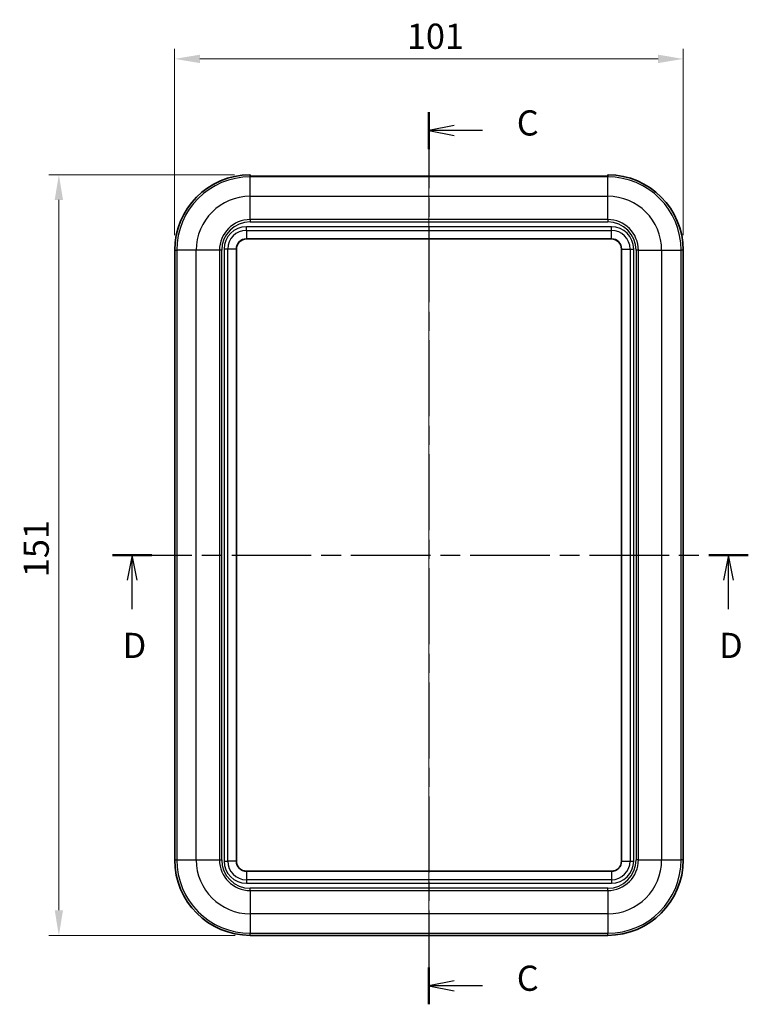
# Model space of a CAD drawing. Units: millimetres. Extents: x 0 to 5875, y 0 to 562.
# Drawn here: x 1771 to 1916, y 249 to 444 of the extents above; entities that cross this region are included whole.
import ezdxf

# ---------------------------------------------------------------- set-up
doc = ezdxf.new("R2010")
doc.units = ezdxf.units.MM
doc.header["$LTSCALE"] = 2
doc.linetypes.add('CHAIN', pattern=[0.3543, 0.2362, -0.0295, 0.0591, -0.0295])
doc.layers.get('Defpoints').update_dxf_attribs({"lineweight": 25})
for name, color, linetype, lineweight in [('Centerline (ISO)', 131, 'Continuous', 18), ('Dimension (ISO)', 7, 'Continuous', 18), ('Section Line (ISO)', 7, 'CHAIN', 25), ('Visible (ISO)', 7, 'Continuous', 35), ('Visible Narrow (ISO)', 7, 'Continuous', 25)]:
    doc.layers.add(name, color=color, linetype=linetype, lineweight=lineweight)
doc.styles.add('Note Text (TK)', font='txt')
doc.dimstyles.new('Default - Method 1b (TK)', dxfattribs={"dimscale": 2, "dimtxt": 2.5, "dimasz": 2.5, "dimexe": 1, "dimexo": 1.5, "dimgap": 1, "dimtad": 1, "dimtoh": 1, "dimrnd": 1e-08, "dimdsep": 46, "dimtxsty": 'Note Text (TK)', "dimcen": 0.09, "dimdle": 5, "dimclrd": 100, "dimclre": 100, "dimclrt": 7, "dimadec": 1, "dimazin": 1, "dimtfac": 1, "dimtmove": 0, "dimatfit": 3, "dimfxl": 1, "dimtolj": 1, "dimlwd": -1, "dimlwe": -1, "dimarcsym": 0})

# ---------------------------------------------------------------- blocks, each defined once
blk = doc.blocks.new('2dTransSection2')
at = {"layer": 'Section Line (ISO)', "linetype": 'CHAIN', "ltscale": 15.974228}
blk.add_line((138.84, 221.015), (138.84, 132.46), dxfattribs=at)
at = {"layer": 'Section Line (ISO)', "linetype": 'Continuous', "lineweight": 50}
for p, q in [((138.84, 221.015), (138.84, 217.355)), ((138.84, 136.12), (138.84, 132.46))]:
    blk.add_line(p, q, dxfattribs=at)
at = {"layer": 'Section Line (ISO)', "linetype": 'Continuous'}
for p, q in [((141.34, 219.685), (138.84, 219.185)), ((141.34, 219.185), (138.84, 219.185)), ((138.84, 219.185), (141.34, 218.685)), ((144.164, 219.185), (141.34, 219.185)), ((141.34, 134.79), (138.84, 134.29)), ((141.34, 134.29), (138.84, 134.29)), ((138.84, 134.29), (141.34, 133.79)), ((144.164, 134.29), (141.34, 134.29))]:
    blk.add_line(p, q, dxfattribs=at)
at = {"layer": 'Section Line (ISO)', "char_height": 2.5, "attachment_point": 7, "style": 'Note Text (TK)'}
for insert in [(147.564, 217.913), (147.564, 133.018)]:
    blk.add_mtext('C', dxfattribs=dict(at, insert=insert))
blk = doc.blocks.new('2dTransSection3')
at = {"layer": 'Section Line (ISO)', "linetype": 'CHAIN', "ltscale": 16.716459}
blk.add_line((107.407, 177.052), (170.556, 177.052), dxfattribs=at)
at = {"layer": 'Section Line (ISO)', "linetype": 'Continuous', "lineweight": 50}
for p, q in [((107.407, 177.052), (111.33, 177.052)), ((166.633, 177.052), (170.556, 177.052))]:
    blk.add_line(p, q, dxfattribs=at)
at = {"layer": 'Section Line (ISO)', "linetype": 'Continuous'}
for p, q in [((109.368, 177.052), (108.868, 174.552)), ((109.368, 174.552), (109.368, 177.052)), ((109.868, 174.552), (109.368, 177.052)), ((168.595, 177.052), (168.095, 174.552)), ((168.595, 174.552), (168.595, 177.052)), ((169.095, 174.552), (168.595, 177.052)), ((109.368, 171.681), (109.368, 174.552)), ((168.595, 171.681), (168.595, 174.552))]:
    blk.add_line(p, q, dxfattribs=at)
at = {"layer": 'Section Line (ISO)', "char_height": 2.5, "attachment_point": 7, "style": 'Note Text (TK)'}
for insert in [(108.427, 166.052), (167.653, 166.052)]:
    blk.add_mtext('D', dxfattribs=dict(at, insert=insert))
blk = doc.blocks.new('*D35')
at = {"layer": 'Defpoints', "color": 0}
for p in [(1903.18, 436.6), (1802.18, 398.6), (1903.18, 398.6)]:
    blk.add_point(p, dxfattribs=at)
at = {"layer": 'Dimension (ISO)', "color": 100}
for p, q in [((1802.18, 401.6), (1802.18, 438.6)), ((1903.18, 401.6), (1903.18, 438.6)), ((1807.18, 436.6), (1898.18, 436.6))]:
    blk.add_line(p, q, dxfattribs=at)
for points in [[(1807.18, 437.44), (1807.18, 435.77), (1802.18, 436.6)], [(1898.18, 437.44), (1898.18, 435.77), (1903.18, 436.6)]]:
    blk.add_solid(points, dxfattribs=at)
at = {"layer": 'Dimension (ISO)', "color": 7, "insert": (1848.29, 441.1), "char_height": 5, "attachment_point": 4, "style": 'Note Text (TK)'}
blk.add_mtext('\\A1;101', dxfattribs=at)
blk = doc.blocks.new('*D36')
at = {"layer": 'Defpoints', "color": 0}
for p in [(1817.08, 413.6), (1779.18, 262.6), (1817.18, 262.6)]:
    blk.add_point(p, dxfattribs=at)
at = {"layer": 'Dimension (ISO)', "color": 100}
for p, q in [((1814.08, 413.6), (1777.18, 413.6)), ((1779.18, 408.6), (1779.18, 267.6)), ((1814.18, 262.6), (1777.18, 262.6))]:
    blk.add_line(p, q, dxfattribs=at)
for points in [[(1778.35, 408.6), (1780.01, 408.6), (1779.18, 413.6)], [(1778.35, 267.6), (1780.01, 267.6), (1779.18, 262.6)]]:
    blk.add_solid(points, dxfattribs=at)
at = {"layer": 'Dimension (ISO)', "color": 7, "insert": (1774.68, 333.71), "char_height": 5, "attachment_point": 4, "rotation": 90, "style": 'Note Text (TK)'}
blk.add_mtext('\\A1;151', dxfattribs=at)

msp = doc.modelspace()

# ---------------------------------------------------------------- linework, layer by layer
at = {"layer": 'Centerline (ISO)', "linetype": 'CHAIN', "ltscale": 23.990969}
msp.add_line((1852.6802, 418.3005), (1852.6802, 257.6041), dxfattribs=at)
at = {"layer": 'Visible (ISO)'}
for p, q in [((1817.1802, 413.2434), (1817.1802, 413.5037)), ((1817.6802, 413.3005), (1887.6802, 413.3005)), ((1887.6802, 413.2339), (1817.6802, 413.2339)), ((1888.1802, 413.5037), (1888.1802, 413.2434)), ((1816.4302, 400.8541), (1888.9302, 400.8541)), ((1814.4302, 277.3541), (1814.4302, 398.8541)), ((1890.9302, 398.8541), (1890.9302, 277.3541)), ((1802.1802, 398.6041), (1802.1802, 277.6041)), ((1903.1802, 277.6041), (1903.1802, 398.6041)), ((1888.9302, 275.3541), (1816.4302, 275.3541)), ((1817.1802, 262.6041), (1888.1802, 262.6041))]:
    msp.add_line(p, q, dxfattribs=at)
for centre, radius, start, end in [((1817.1802, 398.6041), 15, 90.384537, 180), ((1888.1802, 398.6041), 15, 0, 89.615463), ((1816.4302, 398.8541), 2, 90, 180), ((1888.9302, 398.8541), 2, 0, 90), ((1817.1802, 277.6041), 15, 180, 270), ((1888.1802, 277.6041), 15, 270, 0), ((1816.4302, 277.3541), 2, 180, 270), ((1888.9302, 277.3541), 2, 270, 0)]:
    msp.add_arc(centre, radius, start, end, dxfattribs=at)
for points, knots in [([(1817.1802, 413.5037), (1817.1802, 413.504), (1817.1802, 413.5042), (1817.1801, 413.5112), (1817.1794, 413.5179), (1817.1766, 413.531), (1817.1746, 413.5374), (1817.1667, 413.5555), (1817.1592, 413.5663), (1817.1406, 413.5845), (1817.1296, 413.5917), (1817.1054, 413.6014), (1817.0925, 413.6039), (1817.0795, 413.6038)], [-0.0000732511, -0.0000732511, -0.0000732511, -0.0000732511, 0, 0, 0.0020146024, 0.0020146024, 0.0040291088, 0.0040291088, 0.0079370973, 0.0079370973, 0.0118426217, 0.0118426217, 0.0157469211, 0.0157469211, 0.0157469211, 0.0157469211]), ([(1817.1854, 413.2431), (1817.1728, 413.2438), (1817.1614, 413.2445), (1817.1415, 413.2458), (1817.1329, 413.2465), (1817.1189, 413.2477), (1817.1135, 413.2483), (1817.109, 413.249), (1817.1079, 413.2492), (1817.1079, 413.2493)], [0, 0, 0, 0, 0.0070317206, 0.0070317206, 0.0140634412, 0.0140634412, 0.0210951618, 0.0210951618, 0.0245141601, 0.0245141601, 0.0245141601, 0.0245141601]), ([(1817.1802, 413.3133), (1817.1897, 413.3127), (1817.2, 413.3122), (1817.2178, 413.3114), (1817.2249, 413.3111), (1817.2323, 413.3107)], [0.03416550556, 0.03416550556, 0.03416550556, 0.03416550556, 0.03964040066, 0.03964040066, 0.04304563193, 0.04304563193, 0.04304563193, 0.04304563193]), ([(1817.1854, 413.2431), (1817.2064, 413.242), (1817.2309, 413.241), (1817.2856, 413.2391), (1817.3158, 413.2382), (1817.3805, 413.2367), (1817.4151, 413.236), (1817.4874, 413.235), (1817.525, 413.2346), (1817.6018, 413.234), (1817.641, 413.2339), (1817.6802, 413.2339)], [-0.985110783, -0.985110783, -0.985110783, -0.985110783, -0.788088627, -0.788088627, -0.59106647, -0.59106647, -0.394044313, -0.394044313, -0.197022157, -0.197022157, 0, 0, 0, 0]), ([(1817.2323, 413.3108), (1817.2548, 413.31), (1817.2793, 413.3091), (1817.3319, 413.3072), (1817.36, 413.3063), (1817.419, 413.3044), (1817.4499, 413.3035), (1817.5135, 413.3021), (1817.5463, 413.3015), (1817.6127, 413.3007), (1817.6464, 413.3005), (1817.6802, 413.3005)], [0.0536589271, 0.0536589271, 0.0536589271, 0.0536589271, 0.0638090201, 0.0638090201, 0.0740425411, 0.0740425411, 0.0842760622, 0.0842760622, 0.0945095832, 0.0945095832, 0.1047431042, 0.1047431042, 0.1047431042, 0.1047431042]), ([(1888.1281, 413.3108), (1888.1055, 413.31), (1888.0811, 413.3091), (1888.0284, 413.3072), (1888.0003, 413.3063), (1887.9413, 413.3044), (1887.9104, 413.3035), (1887.8468, 413.3021), (1887.814, 413.3015), (1887.7476, 413.3007), (1887.7139, 413.3005), (1887.6802, 413.3005)], [0.0654336181, 0.0654336181, 0.0654336181, 0.0654336181, 0.0755835262, 0.0755835262, 0.0858168633, 0.0858168633, 0.0960502004, 0.0960502004, 0.1062835374, 0.1062835374, 0.1165168745, 0.1165168745, 0.1165168745, 0.1165168745]), ([(1888.1749, 413.2431), (1888.1539, 413.242), (1888.1294, 413.241), (1888.0747, 413.2391), (1888.0445, 413.2382), (1887.9798, 413.2367), (1887.9452, 413.236), (1887.8729, 413.235), (1887.8353, 413.2346), (1887.7585, 413.234), (1887.7193, 413.2339), (1887.6802, 413.2339)], [-0.985110783, -0.985110783, -0.985110783, -0.985110783, -0.788088627, -0.788088627, -0.59106647, -0.59106647, -0.394044313, -0.394044313, -0.197022157, -0.197022157, 0, 0, 0, 0]), ([(1888.1802, 413.3133), (1888.1706, 413.3127), (1888.1603, 413.3122), (1888.1425, 413.3114), (1888.1354, 413.3111), (1888.1281, 413.3107)], [0.03416558798, 0.03416558798, 0.03416558798, 0.03416558798, 0.03964050711, 0.03964050711, 0.0430457414, 0.0430457414, 0.0430457414, 0.0430457414]), ([(1888.2522, 413.2492), (1888.2522, 413.2492), (1888.2514, 413.249), (1888.2473, 413.2484), (1888.242, 413.2478), (1888.2283, 413.2465), (1888.2198, 413.2459), (1888.2, 413.2445), (1888.1887, 413.2439), (1888.1758, 413.2432), (1888.1753, 413.2432), (1888.1749, 413.2431)], [0.0106443997, 0.0106443997, 0.0106443997, 0.0106443997, 0.0138126164, 0.0138126164, 0.020844339, 0.020844339, 0.0278760616, 0.0278760616, 0.0349077842, 0.0349077842, 0.0351586129, 0.0351586129, 0.0351586129, 0.0351586129]), ([(1888.1802, 413.5037), (1888.1802, 413.504), (1888.1802, 413.5042), (1888.1802, 413.5112), (1888.1809, 413.5179), (1888.1837, 413.531), (1888.1858, 413.5374), (1888.1936, 413.5555), (1888.2011, 413.5663), (1888.2197, 413.5845), (1888.2308, 413.5917), (1888.2549, 413.6014), (1888.2678, 413.6039), (1888.2808, 413.6038)], [-0.0158198159, -0.0158198159, -0.0158198159, -0.0158198159, -0.0157465664, -0.0157465664, -0.0137320094, -0.0137320094, -0.0117175484, -0.0117175484, -0.0078096479, -0.0078096479, -0.0039042114, -0.0039042114, 0, 0, 0, 0])]:
    msp.add_open_spline(points, degree=3, knots=knots, dxfattribs=at)
at = {"layer": 'Visible Narrow (ISO)'}
for p, q in [((1817.1802, 413.2432), (1817.1802, 413.1877)), ((1888.1802, 413.1877), (1817.1802, 413.1877)), ((1817.1802, 409.3264), (1817.1802, 413.1877)), ((1817.6802, 413.3005), (1817.6802, 413.2339)), ((1817.6802, 413.2338), (1817.6802, 413.2339)), ((1817.6802, 413.2338), (1887.6802, 413.2338)), ((1887.6802, 413.3005), (1887.6802, 413.2339)), ((1887.6802, 413.2338), (1887.6802, 413.2339)), ((1888.1802, 413.2432), (1888.1802, 413.1877)), ((1888.1802, 409.3264), (1888.1802, 413.1877)), ((1817.1802, 409.3264), (1888.1802, 409.3264)), ((1817.1802, 404.7084), (1817.1802, 409.3264)), ((1888.1802, 404.7084), (1888.1802, 409.3264)), ((1817.1802, 404.7084), (1817.1802, 404.2541)), ((1888.1802, 404.7084), (1817.1802, 404.7084)), ((1888.1802, 404.7084), (1888.1802, 404.2541)), ((1816.4302, 402.5612), (1816.4302, 403.2683)), ((1888.9302, 403.2683), (1816.4302, 403.2683)), ((1817.1802, 404.2541), (1888.1802, 404.2541)), ((1888.9302, 402.5612), (1888.9302, 403.2683)), ((1816.4302, 402.5612), (1888.9302, 402.5612)), ((1816.4302, 402.5612), (1816.4302, 400.8834)), ((1816.4302, 400.8834), (1816.4302, 400.8541)), ((1888.9302, 400.8834), (1816.4302, 400.8834)), ((1888.9302, 400.8834), (1888.9302, 402.5612)), ((1888.9302, 400.8834), (1888.9302, 400.8541)), ((1812.723, 398.8541), (1812.0159, 398.8541)), ((1812.0159, 398.8541), (1812.0159, 277.3541)), ((1812.723, 277.3541), (1812.723, 398.8541)), ((1814.4009, 398.8541), (1812.723, 398.8541)), ((1814.4302, 398.8541), (1814.4009, 398.8541)), ((1814.4009, 398.8541), (1814.4009, 277.3541)), ((1890.9594, 398.8541), (1890.9302, 398.8541)), ((1890.9594, 277.3541), (1890.9594, 398.8541)), ((1890.9594, 398.8541), (1892.6373, 398.8541)), ((1892.6373, 398.8541), (1893.3444, 398.8541)), ((1892.6373, 398.8541), (1892.6373, 277.3541)), ((1893.3444, 277.3541), (1893.3444, 398.8541)), ((1802.1802, 398.6041), (1802.5966, 398.6041)), ((1806.4579, 398.6041), (1802.5966, 398.6041)), ((1802.5966, 398.6041), (1802.5966, 277.6041)), ((1806.4579, 277.6041), (1806.4579, 398.6041)), ((1811.0759, 398.6041), (1806.4579, 398.6041)), ((1811.5301, 398.6041), (1811.0759, 398.6041)), ((1811.0759, 398.6041), (1811.0759, 277.6041)), ((1811.5301, 277.6041), (1811.5301, 398.6041)), ((1893.8302, 398.6041), (1893.8302, 277.6041)), ((1894.2844, 398.6041), (1893.8302, 398.6041)), ((1894.2844, 277.6041), (1894.2844, 398.6041)), ((1894.2844, 398.6041), (1898.9024, 398.6041)), ((1898.9024, 398.6041), (1902.7637, 398.6041)), ((1898.9024, 398.6041), (1898.9024, 277.6041)), ((1903.1802, 398.6041), (1902.7637, 398.6041)), ((1902.7637, 277.6041), (1902.7637, 398.6041)), ((1802.1802, 277.6041), (1802.5966, 277.6041)), ((1802.5966, 277.6041), (1806.4579, 277.6041)), ((1806.4579, 277.6041), (1811.0759, 277.6041)), ((1811.0759, 277.6041), (1811.5301, 277.6041)), ((1894.2844, 277.6041), (1893.8302, 277.6041)), ((1894.2844, 277.6041), (1898.9024, 277.6041)), ((1898.9024, 277.6041), (1902.7637, 277.6041)), ((1903.1802, 277.6041), (1902.7637, 277.6041)), ((1812.0159, 277.3541), (1812.723, 277.3541)), ((1814.4009, 277.3541), (1812.723, 277.3541)), ((1814.4009, 277.3541), (1814.4302, 277.3541)), ((1890.9594, 277.3541), (1890.9302, 277.3541)), ((1890.9594, 277.3541), (1892.6373, 277.3541)), ((1892.6373, 277.3541), (1893.3444, 277.3541)), ((1816.4302, 275.3248), (1816.4302, 275.3541)), ((1816.4302, 275.3248), (1888.9302, 275.3248)), ((1816.4302, 275.3248), (1816.4302, 273.647)), ((1888.9302, 275.3248), (1888.9302, 275.3541)), ((1888.9302, 275.3248), (1888.9302, 273.647)), ((1888.9302, 273.647), (1816.4302, 273.647)), ((1816.4302, 273.647), (1816.4302, 272.9399)), ((1816.4302, 272.9399), (1888.9302, 272.9399)), ((1888.1802, 271.9541), (1817.1802, 271.9541)), ((1817.1802, 271.4998), (1817.1802, 271.9541)), ((1888.1802, 271.4998), (1888.1802, 271.9541)), ((1888.9302, 273.647), (1888.9302, 272.9399)), ((1817.1802, 271.4998), (1888.1802, 271.4998)), ((1817.1802, 271.4998), (1817.1802, 266.8818)), ((1888.1802, 271.4998), (1888.1802, 266.8818)), ((1888.1802, 266.8818), (1817.1802, 266.8818)), ((1817.1802, 266.8818), (1817.1802, 263.0206)), ((1888.1802, 266.8818), (1888.1802, 263.0206)), ((1817.1802, 262.6041), (1817.1802, 263.0206)), ((1817.1802, 263.0206), (1888.1802, 263.0206)), ((1888.1802, 262.6041), (1888.1802, 263.0206))]:
    msp.add_line(p, q, dxfattribs=at)
for centre, radius, start, end in [((1817.1802, 398.6041), 14.5835, 90, 180), ((1888.1802, 398.6041), 14.5835, 0, 90), ((1817.1802, 398.6041), 10.7223, 90, 180), ((1888.1802, 398.6041), 10.7223, 0, 90), ((1817.1802, 398.6041), 6.1043, 90, 180), ((1888.1802, 398.6041), 6.1043, 0, 90), ((1817.1802, 398.6041), 5.65, 90, 180), ((1816.4302, 398.8541), 4.4142, 90, 180), ((1888.1802, 398.6041), 5.65, 0, 90), ((1888.9302, 398.8541), 4.4142, 0, 90), ((1816.4302, 398.8541), 3.7071, 90, 180), ((1816.4302, 398.8541), 2.0293, 90, 180), ((1888.9302, 398.8541), 3.7071, 0, 90), ((1888.9302, 398.8541), 2.0293, 0, 90), ((1817.1802, 277.6041), 14.5835, 180, 270), ((1817.1802, 277.6041), 10.7223, 180, 270), ((1817.1802, 277.6041), 6.1043, 180, 270), ((1817.1802, 277.6041), 5.65, 180, 270), ((1888.1802, 277.6041), 5.65, 270, 0), ((1888.1802, 277.6041), 6.1043, 270, 0), ((1888.1802, 277.6041), 14.5835, 270, 0), ((1888.1802, 277.6041), 10.7223, 270, 0), ((1816.4302, 277.3541), 4.4142, 180, 270), ((1816.4302, 277.3541), 3.7071, 180, 270), ((1816.4302, 277.3541), 2.0293, 180, 270), ((1888.9302, 277.3541), 2.0293, 270, 0), ((1888.9302, 277.3541), 3.7071, 270, 0), ((1888.9302, 277.3541), 4.4142, 270, 0)]:
    msp.add_arc(centre, radius, start, end, dxfattribs=at)
for centre, major_axis, ratio, start_param, end_param in [((1817.0802, 413.1545), (0.1, 0), 0.9993908, 1.2156494, 1.5776647), ((1817.1802, 413.1433), (0.0053, 0.0999), 0.8329807, 0, 0.06311685), ((1817.6802, 413.2548), (0.6, 0), 0.03492077, 3.7272782, 4.71238898), ((1887.6802, 413.2548), (0.6, 0), 0.03492077, 4.71238898, 5.69749976), ((1888.1802, 413.1433), (-0.0053, 0.0999), 0.8329807, 6.22006846, 6.28318531), ((1888.2802, 413.1545), (0.1, 0), 0.9993908, 1.56392795, 1.92592169)]:
    msp.add_ellipse(centre, major_axis=major_axis, ratio=ratio, start_param=start_param, end_param=end_param, dxfattribs=at)
for points, knots in [([(1817.0795, 413.6038), (1817.0795, 413.5789), (1817.0795, 413.5541), (1817.0795, 413.5292), (1817.0795, 413.4834), (1817.0795, 413.4376), (1817.0795, 413.346), (1817.0795, 413.3002), (1817.0795, 413.2544)], [0.57384842, 0.57384842, 0.57384842, 0.57384842, 0.7874036, 0.7874036, 0.7874036, 1.1811054, 1.1811054, 1.5748072, 1.5748072, 1.5748072, 1.5748072]), ([(1817.0795, 413.2544), (1817.0795, 413.2525), (1817.0873, 413.2506), (1817.1196, 413.2469), (1817.1459, 413.245), (1817.1802, 413.2432)], [-0.035158603, -0.035158603, -0.035158603, -0.035158603, -0.0184963749, -0.0184963749, 0, 0, 0, 0]), ([(1817.301, 413.2387), (1817.3001, 413.2431), (1817.2989, 413.2475), (1817.2937, 413.2636), (1817.2882, 413.2744), (1817.2743, 413.2923), (1817.266, 413.2993), (1817.2491, 413.3081), (1817.2407, 413.3104), (1817.2323, 413.3107)], [-0.0131186853, -0.0131186853, -0.0131186853, -0.0131186853, -0.0117193408, -0.0117193408, -0.0078128765, -0.0078128765, -0.0039064346, -0.0039064346, -0.0005192642, -0.0005192642, -0.0005192642, -0.0005192642]), ([(1888.0593, 413.2387), (1888.0602, 413.2431), (1888.0614, 413.2475), (1888.0666, 413.2636), (1888.0721, 413.2744), (1888.0861, 413.2923), (1888.0943, 413.2993), (1888.1112, 413.3081), (1888.1196, 413.3104), (1888.1281, 413.3107)], [-0.013118685, -0.013118685, -0.013118685, -0.013118685, -0.0117193026, -0.0117193026, -0.0078128801, -0.0078128801, -0.0039064504, -0.0039064504, -0.0005192642, -0.0005192642, -0.0005192642, -0.0005192642]), ([(1888.1802, 413.2432), (1888.2118, 413.2449), (1888.2366, 413.2466), (1888.2716, 413.2503), (1888.2808, 413.2523), (1888.2808, 413.2544)], [-0.0351586129, -0.0351586129, -0.0351586129, -0.0351586129, -0.0181059315, -0.0181059315, 0, 0, 0, 0]), ([(1888.2808, 413.2544), (1888.2808, 413.3002), (1888.2808, 413.346), (1888.2808, 413.4376), (1888.2808, 413.4834), (1888.2808, 413.5292), (1888.2808, 413.5541), (1888.2808, 413.5789), (1888.2808, 413.6038)], [-1.5748072, -1.5748072, -1.5748072, -1.5748072, -1.1811054, -1.1811054, -0.7874036, -0.7874036, -0.7874036, -0.57384842, -0.57384842, -0.57384842, -0.57384842])]:
    msp.add_open_spline(points, degree=3, knots=knots, dxfattribs=at)

# ---------------------------------------------------------------- block references
at = {"layer": 'Section Line (ISO)', "xscale": 2, "yscale": 2, "zscale": 2}
for name in ['2dTransSection2', '2dTransSection3']:
    msp.add_blockref(name, (1575, -16), dxfattribs=at)

# ---------------------------------------------------------------- dimensions: what is measured, and where the dimension line sits
at = {"layer": 'Dimension (ISO)', "color": 100}
for base, p1, p2, angle, picture, middle in [((1903.1802, 436.6041), (1802.1802, 398.6041), (1903.1802, 398.6041), 180, '*D35', (1852.6802, 436.6041)), ((1779.1802, 262.6041), (1817.0795, 413.6038), (1817.1802, 262.6041), 270, '*D36', (1779.1802, 338.1039))]:
    dim = msp.add_linear_dim(base=base, p1=p1, p2=p2, angle=angle, dimstyle='Default - Method 1b (TK)', override={"dimgap": 1, "dimtoh": 0, "dimdec": 2, "dimtol": 0, "dimlim": 0, "dimtp": 0, "dimtm": 0, "dimtdec": 2, "dimtofl": 0, "dimatfit": 1}, dxfattribs=at)
    dim.commit()
    dim.dimension.update_dxf_attribs({"geometry": picture, "text_midpoint": middle, "dimtype": 160})

doc.saveas('drawing.dxf')
